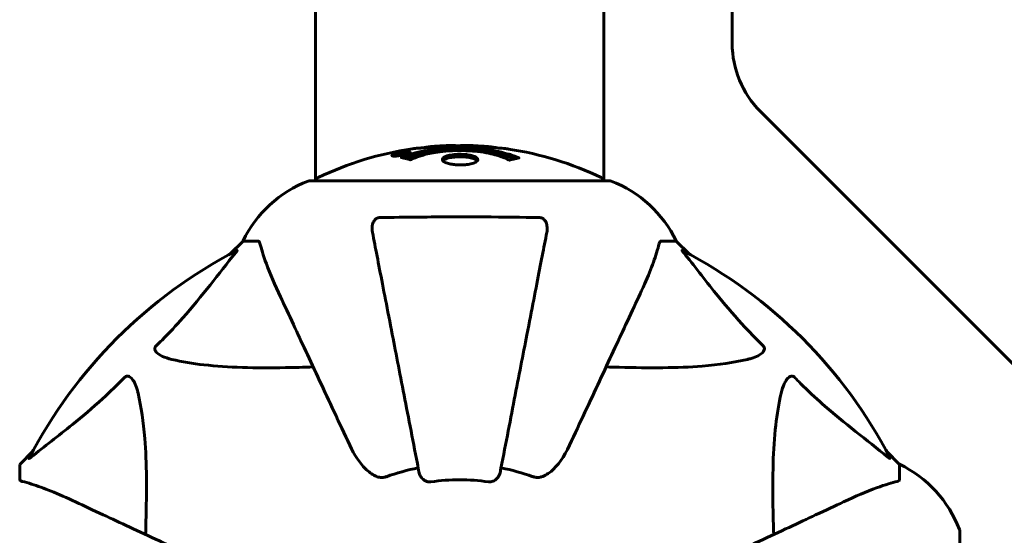
# Model space of a CAD drawing. Units: millimetres. Extents: x 9483 to 21689, y -177 to 17224.
# Drawn here: x 14914 to 15120, y 8417 to 8525 of the extents above; entities that cross this region are included whole.
import ezdxf

# ---------------------------------------------------------------- set-up
doc = ezdxf.new("R2010")
doc.units = ezdxf.units.MM
doc.header["$LTSCALE"] = 70
doc.layers.add('Widoczne (ISO)', color=7, linetype='Continuous', lineweight=60)
doc.layers.add('Wymiar (ISO)', color=116, linetype='Continuous', lineweight=18)
doc.styles.add('Tekst etykiety (ISO)', font='tahoma.ttf')
doc.dimstyles.new('Domyślne (ISO)', dxfattribs={"dimscale": 70, "dimtxt": 3.5, "dimasz": 2.5, "dimexe": 3.175, "dimexo": 0, "dimgap": 0.762, "dimtad": 1, "dimtoh": 1, "dimdec": 0, "dimrnd": 1e-08, "dimzin": 0, "dimtxsty": 'Tekst etykiety (ISO)', "dimcen": 0.09, "dimdle": 10, "dimclrd": 256, "dimclre": 256, "dimclrt": 256, "dimadec": 0, "dimazin": 0, "dimtfac": 0.714286, "dimtdec": 0, "dimtmove": 0, "dimatfit": 3, "dimfxl": 0, "dimtolj": 1, "dimtzin": 0, "dimlwd": -1, "dimlwe": -1, "dimarcsym": 0})

# ---------------------------------------------------------------- blocks, each defined once
blk = doc.blocks.new('*D6')
at = {"layer": 'Defpoints', "color": 0}
for p in [(19110.7, 12623.98), (19110.7, 8417.56), (11901.52, 7417.56)]:
    blk.add_point(p, dxfattribs=at)
at = {"layer": 'Wymiar (ISO)'}
for p, q in [((11901.52, 7417.56), (11901.52, 12846.23)), ((19110.7, 8417.56), (19110.7, 12846.23)), ((12076.52, 12623.98), (18935.7, 12623.98))]:
    blk.add_line(p, q, dxfattribs=at)
for points in [[(12076.52, 12653.15), (12076.52, 12594.82), (11901.52, 12623.98)], [(18935.7, 12653.15), (18935.7, 12594.82), (19110.7, 12623.98)]]:
    blk.add_solid(points, dxfattribs=at)
at = {"layer": 'Wymiar (ISO)', "insert": (15506.11, 12932.53), "char_height": 245, "attachment_point": 2, "style": 'Tekst etykiety (ISO)'}
blk.add_mtext('\\A1;7209', dxfattribs=at)
blk = doc.blocks.new('*D7')
at = {"layer": 'Defpoints', "color": 0}
for p in [(17037.41, 10490.86), (21466.36, 10490.86), (13037.41, 4281.67)]:
    blk.add_point(p, dxfattribs=at)
at = {"layer": 'Wymiar (ISO)'}
for p, q in [((17037.41, 10490.86), (21688.61, 10490.86)), ((21466.36, 4456.67), (21466.36, 10315.86)), ((13037.41, 4281.67), (21688.61, 4281.67))]:
    blk.add_line(p, q, dxfattribs=at)
for points in [[(21437.19, 10315.86), (21495.53, 10315.86), (21466.36, 10490.86)], [(21437.19, 4456.67), (21495.53, 4456.67), (21466.36, 4281.67)]]:
    blk.add_solid(points, dxfattribs=at)
at = {"layer": 'Wymiar (ISO)', "insert": (21157.82, 7386.26), "char_height": 245, "attachment_point": 2, "rotation": 90, "style": 'Tekst etykiety (ISO)'}
blk.add_mtext('\\A1;6209', dxfattribs=at)

msp = doc.modelspace()

# ---------------------------------------------------------------- linework, layer by layer
at = {"layer": 'Widoczne (ISO)'}
for p, q in [((14975.96, 9281.67), (14975.96, 8490.86)), ((15036.26, 9281.67), (15036.26, 8490.86)), ((15063.11, 8538.67), (15063.11, 8519.55)), ((15068.97, 8505.41), (15125.25, 8449.12)), ((14992.33, 8496.19), (14992.33, 8496.01)), ((14993.53, 8496.37), (14993.53, 8496.28)), ((14993.63, 8496.46), (14993.63, 8496.42)), ((14994.33, 8496.64), (14994.33, 8496.61)), ((14994.33, 8496.55), (14994.33, 8496.42)), ((14994.33, 8496.47), (14994.33, 8496.42)), ((14994.34, 8496.6), (14994.34, 8496.42)), ((14994.74, 8496.5), (14994.74, 8496.49)), ((14995.42, 8496.76), (14995.42, 8496.58)), ((15037.41, 8490.86), (14974.81, 8490.86)), ((14960.81, 8478.26), (14958.06, 8475.52)), ((14958.06, 8475.52), (14960.81, 8478.26)), ((14963.98, 8478.26), (14960.81, 8478.26)), ((15048.24, 8478.26), (15051.41, 8478.26)), ((15054.16, 8475.52), (15051.41, 8478.26)), ((15051.41, 8478.26), (15054.16, 8475.52)), ((14916.86, 8434.31), (14914.11, 8431.56)), ((14914.11, 8431.56), (14916.86, 8434.31)), ((15098.11, 8431.56), (15095.36, 8434.31)), ((15095.36, 8434.31), (15098.11, 8431.56)), ((14914.11, 8428.4), (14914.11, 8431.56)), ((15098.11, 8428.4), (15098.11, 8431.56)), ((15110.7, 8354.96), (15110.7, 8417.56))]:
    msp.add_line(p, q, dxfattribs=at)
for centre, radius, start, end in [((15083.11, 8519.55), 20, 180, 225), ((15006.11, 8429.83), 68.43, 98.3421, 115.6136), ((15006.11, 8429.83), 68.43, 92.0748, 94.7845), ((15006.11, 8429.83), 68.43, 84.9153, 88.5381), ((15006.11, 8429.83), 68.43, 64.3864, 81.383), ((14976.96, 8490.64), 1, 115.6136, 167.2644), ((15035.26, 8490.64), 1, 12.7356, 64.3864), ((14983.34, 8467.43), 25, 110.8133, 154.3044), ((14983.34, 8467.43), 25, 110.8133, 154.3044), ((14974.81, 8489.86), 1, 90, 110.8133), ((14974.81, 8489.86), 1, 90, 110.8133), ((15037.41, 8489.86), 1, 69.1867, 90), ((15037.41, 8489.86), 1, 69.1867, 90), ((15028.88, 8467.43), 25, 25.6956, 69.1867), ((15028.88, 8467.43), 25, 25.6956, 69.1867), ((15006.11, 8386.26), 101.36, 117.3738, 152.6262), ((15006.11, 8386.26), 101.36, 27.3738, 62.6262), ((15006.11, 8386.26), 45.39, 101, 109.723), ((15006.11, 8386.26), 45.39, 70.277, 79), ((15087.27, 8409.04), 25, 20.8133, 64.3044), ((15087.27, 8409.04), 25, 20.8133, 64.3044), ((15006.11, 8386.26), 42.08, 81.774, 98.226), ((15109.7, 8417.56), 1, 0, 20.8133), ((15109.7, 8417.56), 1, 0, 20.8133)]:
    msp.add_arc(centre, radius, start, end, dxfattribs=at)
for points, knots in [([(14993.9, 8495.73), (14993.9, 8495.73), (14993.9, 8495.73), (14995.25, 8496.29), (14996.91, 8496.77), (15000.2, 8497.37), (15001.69, 8497.55), (15003.8, 8497.69), (15004.34, 8497.71), (15005.23, 8497.74), (15005.58, 8497.74), (15006.25, 8497.75), (15006.57, 8497.74), (15007.33, 8497.73), (15007.76, 8497.72), (15009.08, 8497.66), (15009.97, 8497.59), (15011.7, 8497.4), (15012.86, 8497.24), (15015.12, 8496.77), (15015.89, 8496.56), (15016.77, 8496.3), (15017.09, 8496.2), (15017.63, 8496.01), (15017.87, 8495.92), (15018.24, 8495.77), (15018.3, 8495.74), (15018.44, 8495.68), (15018.47, 8495.67), (15018.49, 8495.66), (15018.5, 8495.66), (15018.51, 8495.65), (15018.52, 8495.65), (15018.52, 8495.65), (15018.52, 8495.65), (15018.52, 8495.64), (15018.52, 8495.64), (15018.51, 8495.64), (15018.5, 8495.64), (15018.49, 8495.64), (15018.47, 8495.64), (15018.4, 8495.63), (15018.37, 8495.62), (15018.17, 8495.57), (15018.04, 8495.57), (15017.52, 8495.43), (15017.39, 8495.39), (15017.07, 8495.33), (15016.95, 8495.32), (15016.7, 8495.25), (15016.66, 8495.21), (15016.62, 8495.18), (15016.61, 8495.18), (15016.59, 8495.17), (15016.59, 8495.17), (15016.57, 8495.17), (15016.57, 8495.17), (15016.57, 8495.17), (15016.57, 8495.17), (15016.56, 8495.17), (15016.56, 8495.17), (15016.56, 8495.17), (15016.56, 8495.17), (15016.55, 8495.17), (15016.55, 8495.17), (15016.55, 8495.17), (15016.54, 8495.17), (15016.53, 8495.17), (15016.53, 8495.17), (15016.52, 8495.18), (15016.51, 8495.18), (15016.48, 8495.19), (15016.46, 8495.2), (15016.24, 8495.3), (15016.16, 8495.36), (15015.31, 8495.76), (15014.5, 8496.03), (15012.94, 8496.47), (15011.66, 8496.77), (15009.15, 8497.06), (15008.44, 8497.11), (15007.38, 8497.16), (15007.05, 8497.17), (15006.47, 8497.18), (15006.22, 8497.18), (15005.7, 8497.18), (15005.43, 8497.18), (15004.75, 8497.16), (15004.33, 8497.14), (15002.97, 8497.05), (15002.16, 8496.96), (15000.25, 8496.68), (14999.17, 8496.44), (14998.5, 8496.25), (14997.33, 8495.93), (14997.03, 8495.74), (14996.35, 8495.49), (14996.27, 8495.47), (14996.1, 8495.39), (14996.04, 8495.34), (14995.99, 8495.31), (14995.97, 8495.29), (14995.95, 8495.28), (14995.94, 8495.27), (14995.93, 8495.27), (14995.92, 8495.26), (14995.91, 8495.26), (14995.91, 8495.26), (14995.91, 8495.26), (14995.9, 8495.26), (14995.9, 8495.25), (14995.89, 8495.25), (14995.89, 8495.25), (14995.89, 8495.25), (14995.89, 8495.25), (14995.89, 8495.25), (14995.88, 8495.25), (14995.88, 8495.25), (14995.88, 8495.25), (14995.88, 8495.25), (14995.88, 8495.25), (14995.88, 8495.25), (14995.87, 8495.25), (14995.87, 8495.25), (14995.86, 8495.26), (14995.86, 8495.26), (14995.76, 8495.29), (14995.61, 8495.33), (14995.16, 8495.46), (14995, 8495.5), (14994.52, 8495.6), (14994.29, 8495.63), (14994.11, 8495.69), (14994.1, 8495.7), (14994.03, 8495.71), (14994.01, 8495.72), (14993.98, 8495.72), (14993.97, 8495.72), (14993.95, 8495.72), (14993.94, 8495.72), (14993.92, 8495.72), (14993.92, 8495.72), (14993.9, 8495.72), (14993.9, 8495.72), (14993.89, 8495.72), (14993.89, 8495.72), (14993.89, 8495.72), (14993.89, 8495.72), (14993.89, 8495.73), (14993.89, 8495.73), (14993.9, 8495.73), (14993.9, 8495.73), (14993.9, 8495.73)], [1.550053, 1.550053, 1.550053, 1.550053, 1.554927, 1.554927, 3.582662, 3.582662, 5.020836, 5.020836, 5.494911, 5.494911, 5.785278, 5.785278, 6.046356, 6.046356, 6.380431, 6.380431, 7.048375, 7.048375, 7.695694, 7.695694, 8.13367, 8.13367, 8.379756, 8.379756, 8.571324, 8.571324, 8.692566, 8.692566, 8.751433, 8.751433, 8.771919, 8.771919, 8.785911, 8.785911, 8.794965, 8.794965, 8.807208, 8.807208, 8.832194, 8.832194, 8.853922, 8.853922, 8.928845, 8.928845, 9.13158, 9.13158, 9.203479, 9.203479, 9.29044, 9.29044, 9.379579, 9.379579, 9.394239, 9.394239, 9.406798, 9.406798, 9.40982, 9.40982, 9.411393, 9.411393, 9.412538, 9.412538, 9.413951, 9.413951, 9.416417, 9.416417, 9.419133, 9.419133, 9.422197, 9.422197, 9.426989, 9.426989, 9.440756, 9.440756, 9.579448, 9.579448, 9.875519, 9.875519, 10.245186, 10.245186, 10.382811, 10.382811, 10.442767, 10.442767, 10.486114, 10.486114, 10.530797, 10.530797, 10.598473, 10.598473, 10.746704, 10.746704, 11.001521, 11.001521, 11.001521, 11.44171, 11.44171, 11.496908, 11.496908, 11.562717, 11.562717, 11.585995, 11.585995, 11.596716, 11.596716, 11.60235, 11.60235, 11.604883, 11.604883, 11.606581, 11.606581, 11.607977, 11.607977, 11.60886, 11.60886, 11.609382, 11.609382, 11.609836, 11.609836, 11.610402, 11.610402, 11.611553, 11.611553, 11.613587, 11.613587, 11.618733, 11.618733, 11.769594, 11.769594, 12.024348, 12.024348, 12.353295, 12.353295, 12.453308, 12.453308, 12.48891, 12.48891, 12.500731, 12.500731, 12.516544, 12.516544, 12.526612, 12.526612, 12.537107, 12.537107, 12.543051, 12.543051, 12.546982, 12.546982, 12.550918, 12.550918, 12.551574, 12.551574, 12.551574, 12.551574]), ([(14997.74, 8497.69), (14997.55, 8497.68), (14997.33, 8497.67), (14996.92, 8497.63), (14996.74, 8497.61), (14996.47, 8497.58), (14996.42, 8497.57), (14996.33, 8497.56), (14996.3, 8497.56), (14996.21, 8497.54), (14996.19, 8497.54), (14996.19, 8497.54), (14996.18, 8497.54), (14996.18, 8497.54), (14996.18, 8497.54), (14996.18, 8497.54), (14996.18, 8497.54), (14996.19, 8497.54), (14996.21, 8497.54), (14996.25, 8497.55), (14996.28, 8497.55), (14996.46, 8497.58), (14996.55, 8497.59), (14996.87, 8497.63), (14996.9, 8497.63), (14997.35, 8497.68), (14997.56, 8497.7), (14997.79, 8497.71), (14997.83, 8497.71), (14997.9, 8497.71), (14997.93, 8497.71), (14997.97, 8497.71), (14997.98, 8497.71), (14997.99, 8497.71)], [3.720752, 3.720752, 3.720752, 3.720752, 3.903434, 3.903434, 4.044245, 4.044245, 4.102655, 4.102655, 4.13375, 4.13375, 4.203295, 4.203295, 4.246046, 4.246046, 4.278865, 4.278865, 4.322236, 4.322236, 4.422612, 4.422612, 4.584853, 4.584853, 5.298707, 5.298707, 5.877225, 5.877225, 6.307246, 6.307246, 6.434146, 6.434146, 6.534715, 6.534715, 6.58694, 6.58694, 6.58694, 6.58694]), ([(15007.86, 8498.24), (15007.8, 8498.24), (15007.74, 8498.25), (15007.48, 8498.25), (15007.28, 8498.25), (15006.77, 8498.24), (15006.55, 8498.23), (15005.91, 8498.19), (15005.54, 8498.16), (15004.57, 8498.1), (15004.09, 8498.07), (15002.89, 8498), (15002.22, 8497.96), (15001.17, 8497.9), (15000.48, 8497.86), (14999.17, 8497.78), (14998.66, 8497.75), (14998.14, 8497.72), (14998.04, 8497.71), (14997.88, 8497.7), (14997.81, 8497.7), (14997.74, 8497.69)], [12.681227, 12.681227, 12.681227, 12.681227, 12.717456, 12.717456, 12.850458, 12.850458, 13.059421, 13.059421, 13.461766, 13.461766, 13.779281, 13.779281, 14.236446, 14.236446, 14.651574, 14.651574, 14.976685, 14.976685, 15.060244, 15.060244, 15.126129, 15.126129, 15.126129, 15.126129]), ([(14998.3, 8497.73), (14998.33, 8497.73), (14998.36, 8497.74), (14998.45, 8497.75), (14998.5, 8497.76), (14998.6, 8497.78), (14998.64, 8497.78), (14998.9, 8497.84), (14999.31, 8497.9), (14999.94, 8497.98), (15000.17, 8498.01), (15000.6, 8498.04), (15000.67, 8498.05), (15000.88, 8498.06), (15000.97, 8498.07), (15001.32, 8498.09), (15001.47, 8498.09), (15001.82, 8498.11), (15001.99, 8498.12), (15002.29, 8498.14), (15002.46, 8498.15), (15002.71, 8498.17), (15002.86, 8498.18), (15003.09, 8498.19), (15003.16, 8498.2), (15003.5, 8498.22), (15003.74, 8498.23), (15004.23, 8498.23), (15004.43, 8498.23), (15004.88, 8498.22), (15005.14, 8498.21), (15005.48, 8498.19), (15005.58, 8498.18), (15005.68, 8498.17)], [6.860566, 6.860566, 6.860566, 6.860566, 6.884209, 6.884209, 6.935515, 6.935515, 7.014801, 7.014801, 7.466106, 7.466106, 7.893545, 7.893545, 7.979034, 7.979034, 8.159221, 8.159221, 8.269951, 8.269951, 8.400472, 8.400472, 8.569548, 8.569548, 8.675747, 8.675747, 8.741623, 8.741623, 8.803796, 8.803796, 8.848721, 8.848721, 8.906099, 8.906099, 8.928816, 8.928816, 8.928816, 8.928816]), ([(15016.36, 8497.49), (15016.28, 8497.51), (15016.2, 8497.52), (15015.84, 8497.57), (15015.58, 8497.59), (15014.78, 8497.67), (15014.49, 8497.67), (15013.51, 8497.74), (15013.23, 8497.76), (15012.84, 8497.78), (15012.71, 8497.79), (15012, 8497.83), (15011.58, 8497.86), (15010.91, 8497.9), (15010.69, 8497.92), (15009.81, 8497.98), (15009.09, 8498.03), (15008.12, 8498.09), (15007.6, 8498.12), (15007.17, 8498.15), (15007.07, 8498.16), (15006.99, 8498.16), (15006.98, 8498.17), (15006.97, 8498.17), (15006.97, 8498.17), (15007, 8498.18), (15007.05, 8498.19), (15007.27, 8498.2), (15007.58, 8498.21), (15008.36, 8498.22), (15008.55, 8498.22), (15008.79, 8498.21), (15008.82, 8498.21), (15008.86, 8498.21), (15008.87, 8498.21), (15008.88, 8498.21), (15008.89, 8498.21), (15008.9, 8498.21), (15008.91, 8498.21), (15008.92, 8498.21), (15008.92, 8498.21), (15008.94, 8498.21), (15008.94, 8498.21), (15008.97, 8498.2), (15008.99, 8498.2), (15009.12, 8498.2), (15009.25, 8498.19), (15009.51, 8498.17), (15009.63, 8498.17), (15009.88, 8498.15), (15009.99, 8498.14), (15010.29, 8498.12), (15010.45, 8498.11), (15010.76, 8498.09), (15010.97, 8498.08), (15011.37, 8498.05), (15011.49, 8498.05), (15011.63, 8498.04), (15011.69, 8498.03), (15012.13, 8498), (15012.61, 8497.96), (15013.21, 8497.87), (15013.45, 8497.83), (15013.85, 8497.76), (15014.02, 8497.73), (15014.18, 8497.7)], [1.914686, 1.914686, 1.914686, 1.914686, 1.965538, 1.965538, 2.132306, 2.132306, 2.520461, 2.520461, 2.650498, 2.650498, 2.712235, 2.712235, 2.985498, 2.985498, 3.118451, 3.118451, 3.52075, 3.52075, 3.794393, 3.794393, 3.840632, 3.840632, 3.860168, 3.860168, 3.879001, 3.879001, 3.910522, 3.910522, 4.008712, 4.008712, 4.141449, 4.141449, 4.181618, 4.181618, 4.194441, 4.194441, 4.201587, 4.201587, 4.207543, 4.207543, 4.214479, 4.214479, 4.225532, 4.225532, 4.247087, 4.247087, 4.326597, 4.326597, 4.394184, 4.394184, 4.438525, 4.438525, 4.490981, 4.490981, 4.591124, 4.591124, 4.705512, 4.705512, 4.811076, 4.811076, 5.155842, 5.155842, 5.391676, 5.391676, 5.553776, 5.553776, 5.553776, 5.553776]), ([(14993.88, 8496.19), (14993.77, 8496.17), (14993.65, 8496.15), (14993.23, 8496.08), (14992.98, 8496.05), (14992.65, 8496.02), (14992.55, 8496.02), (14992.4, 8496.01), (14992.32, 8496.01), (14992.18, 8496.02), (14992.1, 8496.03), (14991.96, 8496.07), (14991.94, 8496.1), (14991.99, 8496.18), (14992.06, 8496.22), (14992.23, 8496.31), (14992.38, 8496.36), (14992.77, 8496.49), (14992.98, 8496.54), (14993.45, 8496.65), (14993.7, 8496.7), (14994.15, 8496.78), (14994.4, 8496.82), (14994.82, 8496.87), (14995, 8496.89), (14995.26, 8496.91), (14995.34, 8496.91), (14995.52, 8496.91), (14995.59, 8496.9), (14995.71, 8496.88), (14995.78, 8496.86), (14995.8, 8496.8), (14995.78, 8496.77), (14995.64, 8496.68), (14995.53, 8496.62), (14995.26, 8496.52), (14995.1, 8496.47), (14994.71, 8496.37), (14994.5, 8496.32), (14994.29, 8496.27), (14994.17, 8496.25), (14994.03, 8496.22), (14993.88, 8496.19)], [0.03517, 0.03517, 0.03517, 0.03517, 0.059888, 0.059888, 0.123527, 0.123527, 0.18271, 0.18271, 0.250877, 0.250877, 0.324426, 0.324426, 0.427213, 0.427213, 0.544139, 0.544139, 0.683268, 0.683268, 0.814402, 0.814402, 0.975837, 0.975837, 1.11647, 1.11647, 1.200169, 1.200169, 1.255781, 1.255781, 1.339938, 1.339938, 1.493751, 1.493751, 1.604808, 1.604808, 1.702797, 1.702797, 1.776686, 1.776686, 1.843646, 1.843646, 1.843646, 1.878816, 1.878816, 1.878816, 1.878816]), ([(14993.87, 8496.25), (14993.94, 8496.26), (14994.01, 8496.28), (14994.08, 8496.29), (14994.31, 8496.34), (14994.51, 8496.39), (14994.78, 8496.46), (14994.93, 8496.5), (14995.17, 8496.59), (14995.28, 8496.64), (14995.4, 8496.71), (14995.43, 8496.75), (14995.39, 8496.8), (14995.33, 8496.81), (14995.22, 8496.83), (14995.16, 8496.83), (14995.01, 8496.83), (14994.93, 8496.83), (14994.69, 8496.81), (14994.51, 8496.79), (14994.14, 8496.74), (14993.97, 8496.71), (14993.59, 8496.64), (14993.4, 8496.6), (14993.03, 8496.51), (14992.87, 8496.46), (14992.57, 8496.36), (14992.47, 8496.31), (14992.34, 8496.23), (14992.33, 8496.2), (14992.34, 8496.15), (14992.39, 8496.13), (14992.51, 8496.12), (14992.57, 8496.11), (14992.73, 8496.11), (14992.81, 8496.12), (14993.03, 8496.13), (14993.22, 8496.15), (14993.47, 8496.19), (14993.6, 8496.2), (14993.78, 8496.24), (14993.83, 8496.24), (14993.87, 8496.25)], [0.9254387, 0.9254387, 0.9254387, 0.9254387, 0.947871, 0.947871, 0.947871, 1.0174772, 1.0174772, 1.1192055, 1.1192055, 1.1998483, 1.1998483, 1.2622756, 1.2622756, 1.3202006, 1.3202006, 1.3658674, 1.3658674, 1.4014574, 1.4014574, 1.4526936, 1.4526936, 1.4898156, 1.4898156, 1.5209317, 1.5209317, 1.5497177, 1.5497177, 1.5792216, 1.5792216, 1.6222446, 1.6222446, 1.6764173, 1.6764173, 1.708334, 1.708334, 1.7371926, 1.7371926, 1.8051055, 1.8051055, 1.85803, 1.85803, 1.8733098, 1.8733098, 1.8733098, 1.8733098]), ([(14994.74, 8496.78), (14994.74, 8496.78), (14994.74, 8496.78), (14994.74, 8496.72), (14994.74, 8496.68), (14994.74, 8496.6), (14994.74, 8496.57), (14994.74, 8496.52), (14994.75, 8496.52), (14994.74, 8496.51), (14994.74, 8496.5), (14994.74, 8496.5), (14994.74, 8496.5), (14994.75, 8496.5), (14994.75, 8496.49), (14994.75, 8496.49), (14994.75, 8496.49), (14994.75, 8496.49), (14994.74, 8496.49), (14994.74, 8496.49), (14994.74, 8496.49), (14994.74, 8496.49), (14994.74, 8496.49), (14994.74, 8496.49), (14994.74, 8496.49), (14994.72, 8496.49), (14994.7, 8496.49), (14994.54, 8496.46), (14994.39, 8496.43), (14994.07, 8496.37), (14993.99, 8496.36), (14993.76, 8496.32), (14993.63, 8496.29), (14993.46, 8496.27), (14993.38, 8496.26), (14993.29, 8496.25), (14993.26, 8496.25), (14993.21, 8496.25), (14993.19, 8496.25), (14993.15, 8496.25), (14993.13, 8496.25), (14993.09, 8496.27), (14993.09, 8496.28), (14993.1, 8496.29), (14993.11, 8496.31), (14993.18, 8496.34), (14993.22, 8496.36), (14993.29, 8496.38), (14993.31, 8496.39), (14993.38, 8496.41), (14993.43, 8496.42), (14993.54, 8496.45), (14993.57, 8496.45), (14993.61, 8496.46), (14993.62, 8496.46), (14993.63, 8496.46), (14993.63, 8496.46), (14993.63, 8496.46), (14993.63, 8496.46), (14993.63, 8496.46), (14993.63, 8496.46), (14993.63, 8496.46), (14993.63, 8496.46), (14993.63, 8496.46), (14993.63, 8496.46), (14993.63, 8496.46), (14993.63, 8496.46), (14993.63, 8496.46), (14993.63, 8496.46), (14993.63, 8496.46), (14993.63, 8496.46), (14993.63, 8496.46), (14993.63, 8496.46), (14993.62, 8496.46), (14993.62, 8496.46), (14993.59, 8496.46), (14993.58, 8496.46), (14993.55, 8496.45), (14993.54, 8496.45), (14993.53, 8496.45), (14993.52, 8496.45), (14993.49, 8496.45), (14993.47, 8496.45), (14993.43, 8496.45), (14993.39, 8496.44), (14993.3, 8496.45), (14993.23, 8496.45), (14993.12, 8496.45), (14993.06, 8496.46), (14992.98, 8496.46), (14992.98, 8496.46), (14992.97, 8496.46), (14992.97, 8496.46), (14992.97, 8496.46), (14992.97, 8496.46), (14992.97, 8496.46), (14992.97, 8496.46), (14992.97, 8496.46), (14992.97, 8496.46), (14992.97, 8496.46), (14992.97, 8496.46), (14992.98, 8496.46), (14992.98, 8496.46), (14992.98, 8496.46), (14992.98, 8496.46), (14993, 8496.46), (14993.01, 8496.46), (14993.11, 8496.48), (14993.16, 8496.49), (14993.27, 8496.52), (14993.32, 8496.52), (14993.4, 8496.54), (14993.41, 8496.54), (14993.44, 8496.55), (14993.45, 8496.55), (14993.46, 8496.55), (14993.47, 8496.55), (14993.47, 8496.55), (14993.47, 8496.55), (14993.48, 8496.55), (14993.48, 8496.55), (14993.48, 8496.55), (14993.48, 8496.55), (14993.49, 8496.55), (14993.49, 8496.55), (14993.51, 8496.55), (14993.53, 8496.55), (14993.63, 8496.55), (14993.72, 8496.54), (14993.85, 8496.54), (14993.88, 8496.54), (14993.93, 8496.54), (14993.96, 8496.54), (14994.05, 8496.55), (14994.1, 8496.56), (14994.17, 8496.57), (14994.2, 8496.58), (14994.23, 8496.58), (14994.24, 8496.58), (14994.27, 8496.59), (14994.3, 8496.59), (14994.32, 8496.6), (14994.33, 8496.6), (14994.33, 8496.6), (14994.33, 8496.6), (14994.34, 8496.6), (14994.34, 8496.6), (14994.34, 8496.6), (14994.34, 8496.6), (14994.34, 8496.61), (14994.34, 8496.61), (14994.33, 8496.61), (14994.32, 8496.61), (14994.32, 8496.62), (14994.33, 8496.63), (14994.34, 8496.65), (14994.32, 8496.66), (14994.33, 8496.69), (14994.34, 8496.69), (14994.33, 8496.7), (14994.32, 8496.7), (14994.32, 8496.7), (14994.32, 8496.71), (14994.32, 8496.71), (14994.32, 8496.71), (14994.32, 8496.71), (14994.33, 8496.71), (14994.33, 8496.71), (14994.33, 8496.71), (14994.34, 8496.71), (14994.35, 8496.71), (14994.36, 8496.72), (14994.37, 8496.72), (14994.41, 8496.72), (14994.43, 8496.73), (14994.5, 8496.74), (14994.54, 8496.75), (14994.61, 8496.76), (14994.63, 8496.76), (14994.66, 8496.77), (14994.68, 8496.77), (14994.71, 8496.78), (14994.72, 8496.78), (14994.73, 8496.78), (14994.73, 8496.78), (14994.74, 8496.78), (14994.74, 8496.78), (14994.74, 8496.78), (14994.74, 8496.78), (14994.74, 8496.78), (14994.74, 8496.78), (14994.74, 8496.78), (14994.74, 8496.78), (14994.74, 8496.78), (14994.74, 8496.78), (14994.74, 8496.78), (14994.74, 8496.78), (14994.74, 8496.78), (14994.74, 8496.78)], [0.0003158, 0.0003158, 0.0003158, 0.0003158, 0.0009228, 0.0009228, 0.0078002, 0.0078002, 0.0113641, 0.0113641, 0.0144553, 0.0144553, 0.0154924, 0.0154924, 0.0158106, 0.0158106, 0.01604, 0.01604, 0.0161196, 0.0161196, 0.0161728, 0.0161728, 0.0162297, 0.0162297, 0.0163179, 0.0163179, 0.0164995, 0.0164995, 0.0179761, 0.0179761, 0.0317571, 0.0317571, 0.0469121, 0.0469121, 0.0670579, 0.0670579, 0.0751776, 0.0751776, 0.0783364, 0.0783364, 0.0816966, 0.0816966, 0.0864394, 0.0864394, 0.0933212, 0.0933212, 0.1011584, 0.1011584, 0.1075505, 0.1075505, 0.1114757, 0.1114757, 0.1162384, 0.1162384, 0.127389, 0.127389, 0.1295035, 0.1295035, 0.130341, 0.130341, 0.1307724, 0.1307724, 0.13096, 0.13096, 0.1311043, 0.1311043, 0.1312669, 0.1312669, 0.1314464, 0.1314464, 0.1317323, 0.1317323, 0.1323483, 0.1323483, 0.1332728, 0.1332728, 0.1356957, 0.1356957, 0.1434337, 0.1434337, 0.1515014, 0.1515014, 0.1523182, 0.1523182, 0.1555976, 0.1555976, 0.158326, 0.158326, 0.1600835, 0.1600835, 0.1633678, 0.1633678, 0.1633847, 0.1633847, 0.1634254, 0.1634254, 0.1634429, 0.1634429, 0.1634595, 0.1634595, 0.1634743, 0.1634743, 0.1634933, 0.1634933, 0.1635276, 0.1635276, 0.1636076, 0.1636076, 0.1638409, 0.1638409, 0.1651304, 0.1651304, 0.1668273, 0.1668273, 0.1672408, 0.1672408, 0.1675562, 0.1675562, 0.1677114, 0.1677114, 0.1678174, 0.1678174, 0.1679041, 0.1679041, 0.1680312, 0.1680312, 0.1681651, 0.1681651, 0.1690783, 0.1690783, 0.1728431, 0.1728431, 0.1743153, 0.1743153, 0.175152, 0.175152, 0.1761573, 0.1761573, 0.1775082, 0.1775082, 0.1784881, 0.1784881, 0.1803058, 0.1803058, 0.1807595, 0.1807595, 0.1810605, 0.1810605, 0.1813002, 0.1813002, 0.1816353, 0.1816353, 0.1823218, 0.1823218, 0.1837908, 0.1837908, 0.1850138, 0.1850138, 0.1873871, 0.1873871, 0.1885241, 0.1885241, 0.1893408, 0.1893408, 0.1895995, 0.1895995, 0.1897632, 0.1897632, 0.1898951, 0.1898951, 0.1900639, 0.1900639, 0.1904155, 0.1904155, 0.1910197, 0.1910197, 0.192792, 0.192792, 0.1948274, 0.1948274, 0.1968773, 0.1968773, 0.1992115, 0.1992115, 0.2000644, 0.2000644, 0.2012301, 0.2012301, 0.2014948, 0.2014948, 0.2016403, 0.2016403, 0.2016853, 0.2016853, 0.2016853, 0.2018047, 0.2018047, 0.201987, 0.201987, 0.2020011, 0.2020011, 0.2020011, 0.2020011]), ([(14994.33, 8496.55), (14994.33, 8496.55), (14994.33, 8496.55), (14994.19, 8496.53), (14994.02, 8496.5), (14993.84, 8496.46), (14993.78, 8496.45), (14993.7, 8496.44), (14993.67, 8496.43), (14993.61, 8496.41), (14993.59, 8496.4), (14993.55, 8496.39), (14993.54, 8496.38), (14993.53, 8496.37), (14993.53, 8496.36), (14993.55, 8496.36), (14993.56, 8496.35), (14993.6, 8496.35), (14993.63, 8496.35), (14993.67, 8496.36), (14993.7, 8496.36), (14993.74, 8496.37), (14993.77, 8496.37), (14993.92, 8496.4), (14994.03, 8496.42), (14994.18, 8496.44), (14994.22, 8496.45), (14994.26, 8496.46), (14994.26, 8496.46), (14994.29, 8496.46), (14994.3, 8496.47), (14994.32, 8496.47), (14994.32, 8496.47), (14994.32, 8496.47), (14994.33, 8496.47), (14994.33, 8496.47), (14994.33, 8496.47), (14994.33, 8496.47), (14994.33, 8496.47), (14994.33, 8496.47), (14994.33, 8496.47), (14994.33, 8496.47), (14994.33, 8496.47), (14994.33, 8496.47), (14994.33, 8496.47), (14994.33, 8496.48), (14994.33, 8496.48), (14994.33, 8496.48), (14994.33, 8496.52), (14994.33, 8496.53), (14994.33, 8496.54), (14994.33, 8496.54), (14994.33, 8496.55), (14994.33, 8496.55), (14994.33, 8496.55), (14994.33, 8496.55), (14994.33, 8496.55), (14994.33, 8496.55), (14994.33, 8496.55), (14994.33, 8496.55), (14994.33, 8496.55), (14994.33, 8496.55), (14994.33, 8496.55), (14994.33, 8496.55), (14994.33, 8496.55), (14994.33, 8496.55), (14994.33, 8496.55), (14994.33, 8496.55), (14994.33, 8496.55), (14994.33, 8496.55), (14994.33, 8496.55)], [0.000153, 0.000153, 0.000153, 0.000153, 0.0001786, 0.0001786, 0.0181382, 0.0181382, 0.0245895, 0.0245895, 0.0319884, 0.0319884, 0.0405092, 0.0405092, 0.0520304, 0.0520304, 0.0698725, 0.0698725, 0.0897991, 0.0897991, 0.1251042, 0.1251042, 0.1849096, 0.1849096, 0.1964252, 0.1964252, 0.2107813, 0.2107813, 0.2237937, 0.2237937, 0.2309991, 0.2309991, 0.2420109, 0.2420109, 0.2438813, 0.2438813, 0.2451244, 0.2451244, 0.2458092, 0.2458092, 0.2463899, 0.2463899, 0.2468448, 0.2468448, 0.2475109, 0.2475109, 0.2489434, 0.2489434, 0.2525509, 0.2525509, 0.258397, 0.258397, 0.2600922, 0.2600922, 0.2630858, 0.2630858, 0.2636834, 0.2636834, 0.2642819, 0.2642819, 0.2645454, 0.2645454, 0.2646343, 0.2646343, 0.2646824, 0.2646824, 0.2646824, 0.2647357, 0.2647357, 0.2647959, 0.2647959, 0.2648354, 0.2648354, 0.2648354, 0.2648354]), ([(14994.77, 8495.55), (14994.8, 8495.56), (14994.84, 8495.57), (14995.56, 8495.83), (14996.3, 8496.05), (14998.77, 8496.66), (15000.64, 8496.95), (15004.61, 8497.26), (15006.66, 8497.28), (15010.03, 8497.09), (15012.13, 8496.9), (15015.65, 8496.14), (15016.82, 8495.79), (15017.68, 8495.47)], [-23.177902, -23.177902, -23.177902, -23.177902, -23.113788, -23.113788, -21.704645, -21.704645, -18.629355, -18.629355, -15.488076, -15.488076, -13.226342, -13.226342, -11.959311, -11.959311, -11.959311, -11.959311]), ([(15002.51, 8495.3), (15002.51, 8495.32), (15002.51, 8495.33), (15002.53, 8495.49), (15002.65, 8495.64), (15003.08, 8495.91), (15003.37, 8496.02), (15004.08, 8496.21), (15004.49, 8496.28), (15005.19, 8496.36), (15005.45, 8496.38), (15005.93, 8496.4), (15006.13, 8496.4), (15006.56, 8496.39), (15006.78, 8496.38), (15007.38, 8496.35), (15007.73, 8496.3), (15008.41, 8496.19), (15008.73, 8496.11), (15009.29, 8495.92), (15009.51, 8495.81), (15009.84, 8495.55), (15009.92, 8495.41), (15009.9, 8495.13), (15009.81, 8494.98), (15009.37, 8494.7), (15009.08, 8494.58), (15008.38, 8494.38), (15007.98, 8494.3), (15007.28, 8494.22), (15007.01, 8494.2), (15006.54, 8494.18), (15006.34, 8494.18), (15005.93, 8494.18), (15005.72, 8494.19), (15005.17, 8494.22), (15004.85, 8494.26), (15004.19, 8494.36), (15003.87, 8494.43), (15003.39, 8494.58), (15003.21, 8494.64), (15002.93, 8494.78), (15002.82, 8494.85), (15002.73, 8494.92), (15002.55, 8495.07), (15002.51, 8495.2), (15002.51, 8495.3)], [0.159159, 0.159159, 0.159159, 0.159159, 0.180111, 0.180111, 0.432887, 0.432887, 0.66828, 0.66828, 0.889618, 0.889618, 1.015058, 1.015058, 1.108024, 1.108024, 1.208211, 1.208211, 1.376536, 1.376536, 1.554821, 1.554821, 1.748254, 1.748254, 1.955654, 1.955654, 2.151012, 2.151012, 2.317406, 2.317406, 2.471692, 2.471692, 2.561266, 2.561266, 2.625626, 2.625626, 2.692428, 2.692428, 2.798364, 2.798364, 2.921705, 2.921705, 3.009026, 3.009026, 3.087627, 3.087627, 3.087627, 3.246786, 3.246786, 3.246786, 3.246786]), ([(15002.61, 8495.04), (15002.68, 8495.13), (15002.79, 8495.22), (15003.17, 8495.43), (15003.47, 8495.54), (15004.2, 8495.72), (15004.61, 8495.79), (15005.49, 8495.87), (15005.95, 8495.89), (15006.89, 8495.87), (15007.34, 8495.84), (15008.21, 8495.72), (15008.61, 8495.63), (15009.27, 8495.41), (15009.53, 8495.28), (15009.74, 8495.11), (15009.78, 8495.07), (15009.81, 8495.03)], [-2.046396, -2.046396, -2.046396, -2.046396, -1.942524, -1.942524, -1.787567, -1.787567, -1.643489, -1.643489, -1.501671, -1.501671, -1.361491, -1.361491, -1.215482, -1.215482, -1.066558, -1.066558, -1.027271, -1.027271, -1.027271, -1.027271]), ([(14987.88, 8480.03), (14987.76, 8480.65), (14987.78, 8481.25), (14987.99, 8482.05), (14988.1, 8482.31), (14988.34, 8482.65), (14988.45, 8482.78), (14988.69, 8482.97), (14988.8, 8483.03), (14988.99, 8483.11), (14989.06, 8483.13), (14989.21, 8483.15), (14989.28, 8483.16), (14989.35, 8483.16)], [0, 0, 0, 0, 0.2316755, 0.2316755, 0.3642878, 0.3642878, 0.4481993, 0.4481993, 0.5091909, 0.5091909, 0.5443069, 0.5443069, 0.5810898, 0.5810898, 0.5810898, 0.5810898]), ([(14989.35, 8483.16), (14992.02, 8483.21), (14994.8, 8483.25), (15002.12, 8483.31), (15006.7, 8483.32), (15015.24, 8483.28), (15019.15, 8483.23), (15022.87, 8483.16)], [-3.948618, -3.948618, -3.948618, -3.948618, -3.078035, -3.078035, -1.710872, -1.710872, -0.498651, -0.498651, -0.498651, -0.498651]), ([(15022.87, 8483.16), (15022.99, 8483.16), (15023.12, 8483.14), (15023.36, 8483.06), (15023.47, 8483), (15023.68, 8482.86), (15023.78, 8482.76), (15024, 8482.5), (15024.1, 8482.32), (15024.3, 8481.85), (15024.38, 8481.51), (15024.43, 8480.78), (15024.41, 8480.4), (15024.34, 8480.03)], [0, 0, 0, 0, 0.0405527, 0.0405527, 0.0770027, 0.0770027, 0.1196644, 0.1196644, 0.1860906, 0.1860906, 0.2931262, 0.2931262, 0.4025768, 0.4025768, 0.4025768, 0.4025768]), ([(14987.88, 8480.03), (14988.03, 8479.29), (14988.19, 8478.48), (14988.66, 8476.04), (14989, 8474.28), (14989.76, 8470.39), (14990.17, 8468.27), (14991.06, 8463.7), (14991.53, 8461.27), (14992.03, 8458.69), (14992.84, 8454.54), (14993.72, 8449.99), (14995.62, 8440.25), (14996.62, 8435.07), (14997.66, 8429.73), (14997.66, 8429.73), (14997.66, 8429.72)], [0.494658, 0.494658, 0.494658, 0.494658, 1.116027, 1.116027, 2.232055, 2.232055, 3.348082, 3.348082, 4.464109, 4.464109, 4.464109, 6.253052, 6.253052, 8.041993, 8.041993, 8.042107, 8.042107, 8.042107, 8.042107]), ([(15014.56, 8429.72), (15014.56, 8429.73), (15014.56, 8429.73), (15015.6, 8435.07), (15016.6, 8440.25), (15018.49, 8449.98), (15019.38, 8454.54), (15020.18, 8458.68), (15020.69, 8461.26), (15021.16, 8463.7), (15022.05, 8468.26), (15022.46, 8470.39), (15023.22, 8474.28), (15023.56, 8476.04), (15024.03, 8478.47), (15024.19, 8479.29), (15024.34, 8480.03)], [0.888905, 0.888905, 0.888905, 0.888905, 0.88942, 0.88942, 2.677464, 2.677464, 4.465509, 4.465509, 4.465509, 5.581887, 5.581887, 6.698264, 6.698264, 7.814641, 7.814641, 8.436361, 8.436361, 8.436361, 8.436361]), ([(14964.36, 8477.75), (14964.32, 8477.92), (14964.27, 8478.06), (14964.15, 8478.22), (14964.08, 8478.26), (14963.98, 8478.26)], [0, 0, 0, 0, 0.1541752, 0.1541752, 0.2866473, 0.2866473, 0.2866473, 0.2866473]), ([(14964.36, 8477.75), (14964.63, 8476.73), (14965.03, 8475.33), (14966.49, 8471.37), (14967.51, 8469.05), (14968.66, 8466.57)], [-2.891192, -2.891192, -2.891192, -2.891192, -1.528318, -1.528318, 0, 0, 0, 0]), ([(15043.55, 8466.57), (15044.4, 8468.38), (15045.17, 8470.1), (15046.41, 8473.17), (15046.9, 8474.54), (15047.51, 8476.49), (15047.7, 8477.15), (15047.85, 8477.75)], [-2.92386, -2.92386, -2.92386, -2.92386, -1.830399, -1.830399, -0.841636, -0.841636, -0.273628, -0.273628, -0.273628, -0.273628]), ([(15048.24, 8478.26), (15048.16, 8478.26), (15048.1, 8478.24), (15047.97, 8478.11), (15047.91, 8477.96), (15047.85, 8477.75)], [0, 0, 0, 0, 0.0651008, 0.0651008, 0.1767336, 0.1767336, 0.1767336, 0.1767336]), ([(14942.63, 8456.33), (14943.05, 8456.74), (14943.46, 8457.15), (14945.41, 8459.1), (14946.84, 8460.63), (14952.32, 8466.8), (14955.68, 8471.37), (14959.29, 8475.84)], [-3.297299, -3.297299, -3.297299, -3.297299, -3.096593, -3.096593, -2.347308, -2.347308, -0.097313, -0.097313, -0.097313, -0.097313]), ([(14959.5, 8476.28), (14959.54, 8476.3), (14959.57, 8476.31), (14959.59, 8476.29), (14959.59, 8476.26), (14959.54, 8476.17), (14959.5, 8476.11), (14959.4, 8475.97), (14959.35, 8475.91), (14959.29, 8475.84)], [0.66790836, 0.66790836, 0.66790836, 0.66790836, 0.68756319, 0.68756319, 0.70698655, 0.70698655, 0.72910654, 0.72910654, 0.74763999, 0.74763999, 0.74763999, 0.74763999]), ([(15052.93, 8475.84), (15052.92, 8475.84), (15052.91, 8475.85), (15052.81, 8475.98), (15052.72, 8476.1), (15052.64, 8476.23), (15052.63, 8476.27), (15052.64, 8476.31), (15052.66, 8476.31), (15052.7, 8476.29), (15052.71, 8476.28), (15052.72, 8476.28)], [0.8751293, 0.8751293, 0.8751293, 0.8751293, 0.8786792, 0.8786792, 0.9337906, 0.9337906, 0.9692974, 0.9692974, 1.0016433, 1.0016433, 1.0082698, 1.0082698, 1.0082698, 1.0082698]), ([(15052.93, 8475.84), (15055.1, 8473.15), (15057.34, 8470.21), (15061.39, 8465.19), (15063.16, 8463.08), (15066.58, 8459.35), (15068.05, 8457.83), (15069.59, 8456.33)], [-3.381682, -3.381682, -3.381682, -3.381682, -2.051079, -2.051079, -1.136838, -1.136838, -0.473976, -0.473976, -0.473976, -0.473976]), ([(14968.66, 8466.57), (14969.48, 8464.81), (14970.38, 8462.88), (14971.36, 8460.78), (14972.97, 8457.33), (14974.81, 8453.39), (14978.78, 8444.88), (14980.89, 8440.35), (14983.12, 8435.56)], [4.887094, 4.887094, 4.887094, 4.887094, 6.113907, 6.113907, 6.113907, 8.129864, 8.129864, 10.064486, 10.064486, 10.064486, 10.064486]), ([(15029.1, 8435.56), (15031.31, 8440.31), (15033.41, 8444.81), (15037.37, 8453.3), (15039.21, 8457.25), (15040.82, 8460.71), (15041.82, 8462.84), (15042.73, 8464.79), (15043.55, 8466.57)], [2.192383, 2.192383, 2.192383, 2.192383, 4.11178, 4.11178, 6.128315, 6.128315, 6.128315, 7.369492, 7.369492, 7.369492, 7.369492]), ([(14945.94, 8453.5), (14944.36, 8453.87), (14943.33, 8454.38), (14942.79, 8454.91), (14942.57, 8455.13), (14942.44, 8455.36), (14942.37, 8455.66), (14942.36, 8455.77), (14942.4, 8455.96), (14942.42, 8456.04), (14942.49, 8456.17), (14942.53, 8456.22), (14942.59, 8456.29), (14942.61, 8456.31), (14942.63, 8456.33)], [4.2161666, 4.2161666, 4.2161666, 4.2161666, 4.692072, 4.692072, 4.692072, 4.8854145, 4.8854145, 4.96663, 4.96663, 5.010038, 5.010038, 5.039388, 5.039388, 5.0498949, 5.0498949, 5.0498949, 5.0498949]), ([(15069.59, 8456.33), (15069.6, 8456.32), (15069.6, 8456.32), (15069.65, 8456.26), (15069.69, 8456.21), (15069.77, 8456.1), (15069.79, 8456.04), (15069.84, 8455.9), (15069.85, 8455.82), (15069.85, 8455.59), (15069.8, 8455.45), (15069.66, 8455.18), (15069.55, 8455.04), (15069.43, 8454.91), (15068.99, 8454.48), (15068.21, 8454.05), (15066.8, 8453.63), (15066.54, 8453.56), (15066.28, 8453.5)], [3.5334714, 3.5334714, 3.5334714, 3.5334714, 3.5360525, 3.5360525, 3.5562458, 3.5562458, 3.5793269, 3.5793269, 3.6167663, 3.6167663, 3.6956214, 3.6956214, 3.804605, 3.804605, 3.804605, 4.1935737, 4.1935737, 4.2774028, 4.2774028, 4.2774028, 4.2774028]), ([(14975.49, 8451.93), (14973.51, 8451.87), (14971.58, 8451.82), (14963.35, 8451.68), (14957.66, 8451.8), (14950.3, 8452.64), (14948.06, 8453.01), (14945.94, 8453.5)], [-7.441778, -7.441778, -7.441778, -7.441778, -6.631196, -6.631196, -3.87144, -3.87144, -2.57915, -2.57915, -2.57915, -2.57915]), ([(15066.28, 8453.5), (15063.44, 8452.84), (15060.3, 8452.38), (15051.68, 8451.7), (15045.88, 8451.69), (15038.56, 8451.88), (15037.65, 8451.91), (15036.73, 8451.93)], [-5.840535, -5.840535, -5.840535, -5.840535, -4.312329, -4.312329, -2.041689, -2.041689, -1.725445, -1.725445, -1.725445, -1.725445]), ([(14916.54, 8433.08), (14919.22, 8435.25), (14922.17, 8437.49), (14927.19, 8441.55), (14929.3, 8443.32), (14933.02, 8446.73), (14934.55, 8448.21), (14936.05, 8449.74)], [-3.381682, -3.381682, -3.381682, -3.381682, -2.051079, -2.051079, -1.136838, -1.136838, -0.473976, -0.473976, -0.473976, -0.473976]), ([(14936.05, 8449.74), (14936.05, 8449.75), (14936.06, 8449.76), (14936.11, 8449.81), (14936.16, 8449.85), (14936.27, 8449.92), (14936.33, 8449.95), (14936.47, 8450), (14936.56, 8450.01), (14936.78, 8450), (14936.92, 8449.96), (14937.19, 8449.82), (14937.34, 8449.71), (14937.46, 8449.58), (14937.9, 8449.15), (14938.33, 8448.37), (14938.74, 8446.96), (14938.81, 8446.7), (14938.87, 8446.43)], [3.5334714, 3.5334714, 3.5334714, 3.5334714, 3.5360525, 3.5360525, 3.5562458, 3.5562458, 3.5793269, 3.5793269, 3.6167663, 3.6167663, 3.6956214, 3.6956214, 3.804605, 3.804605, 3.804605, 4.1935737, 4.1935737, 4.2774028, 4.2774028, 4.2774028, 4.2774028]), ([(15073.35, 8446.43), (15073.71, 8448.01), (15074.22, 8449.05), (15074.76, 8449.58), (15074.98, 8449.8), (15075.2, 8449.94), (15075.51, 8450.01), (15075.62, 8450.02), (15075.81, 8449.98), (15075.88, 8449.95), (15076.01, 8449.88), (15076.06, 8449.85), (15076.14, 8449.78), (15076.16, 8449.76), (15076.17, 8449.74)], [4.2161666, 4.2161666, 4.2161666, 4.2161666, 4.692072, 4.692072, 4.692072, 4.8854145, 4.8854145, 4.96663, 4.96663, 5.010038, 5.010038, 5.039388, 5.039388, 5.0498949, 5.0498949, 5.0498949, 5.0498949]), ([(15076.17, 8449.74), (15076.58, 8449.33), (15076.99, 8448.91), (15078.94, 8446.97), (15080.47, 8445.53), (15086.65, 8440.05), (15091.22, 8436.69), (15095.68, 8433.08)], [-3.292921, -3.292921, -3.292921, -3.292921, -3.092582, -3.092582, -2.344532, -2.344532, -0.096806, -0.096806, -0.096806, -0.096806]), ([(14938.87, 8446.43), (14939.54, 8443.59), (14939.99, 8440.45), (14940.68, 8431.84), (14940.68, 8426.04), (14940.5, 8418.71), (14940.47, 8417.8), (14940.44, 8416.89)], [-5.840532, -5.840532, -5.840532, -5.840532, -4.31233, -4.31233, -2.04169, -2.04169, -1.725442, -1.725442, -1.725442, -1.725442]), ([(15071.78, 8416.89), (15071.72, 8418.86), (15071.67, 8420.79), (15071.53, 8429.03), (15071.64, 8434.72), (15072.48, 8442.07), (15072.85, 8444.31), (15073.35, 8446.43)], [-7.441453, -7.441453, -7.441453, -7.441453, -6.631063, -6.631063, -3.871284, -3.871284, -2.578772, -2.578772, -2.578772, -2.578772]), ([(14989.35, 8428.85), (14989.02, 8428.92), (14988.7, 8429.04), (14987.77, 8429.48), (14987.08, 8429.98), (14985.19, 8431.85), (14984.08, 8433.51), (14983.12, 8435.56)], [0.1601511, 0.1601511, 0.1601511, 0.1601511, 0.2789651, 0.2789651, 0.5590911, 0.5590911, 1.0329565, 1.0329565, 1.0329565, 1.0329565]), ([(15029.1, 8435.56), (15027.96, 8433.13), (15026.61, 8431.26), (15024.79, 8429.74), (15024.04, 8429.19), (15023.07, 8428.9), (15022.97, 8428.87), (15022.87, 8428.85)], [0, 0, 0, 0, 1.25142, 1.25142, 1.643811, 1.643811, 1.686691, 1.686691, 1.686691, 1.686691]), ([(14916.54, 8433.08), (14916.53, 8433.08), (14916.52, 8433.07), (14916.39, 8432.96), (14916.28, 8432.88), (14916.14, 8432.8), (14916.1, 8432.78), (14916.07, 8432.79), (14916.07, 8432.81), (14916.09, 8432.86), (14916.09, 8432.86), (14916.1, 8432.87)], [0.8751293, 0.8751293, 0.8751293, 0.8751293, 0.8786792, 0.8786792, 0.9337906, 0.9337906, 0.9692974, 0.9692974, 1.0016433, 1.0016433, 1.0082698, 1.0082698, 1.0082698, 1.0082698]), ([(15096.12, 8432.87), (15096.14, 8432.83), (15096.15, 8432.8), (15096.13, 8432.78), (15096.1, 8432.79), (15096.02, 8432.83), (15095.95, 8432.87), (15095.82, 8432.97), (15095.75, 8433.03), (15095.68, 8433.08)], [0.66790836, 0.66790836, 0.66790836, 0.66790836, 0.68756319, 0.68756319, 0.70698655, 0.70698655, 0.72910654, 0.72910654, 0.74763999, 0.74763999, 0.74763999, 0.74763999]), ([(15000.09, 8427.91), (14999.96, 8427.89), (14999.83, 8427.89), (14999.54, 8427.92), (14999.39, 8427.95), (14999.04, 8428.07), (14998.84, 8428.18), (14998.4, 8428.49), (14998.17, 8428.72), (14997.83, 8429.21), (14997.71, 8429.47), (14997.66, 8429.72)], [0, 0, 0, 0, 0.0396836, 0.0396836, 0.0905188, 0.0905188, 0.1673316, 0.1673316, 0.2736365, 0.2736365, 0.3778204, 0.3778204, 0.3778204, 0.3778204]), ([(15014.56, 8429.72), (15014.48, 8429.33), (15014.25, 8428.94), (15013.68, 8428.37), (15013.39, 8428.17), (15012.93, 8427.98), (15012.77, 8427.93), (15012.53, 8427.9), (15012.45, 8427.89), (15012.29, 8427.89), (15012.21, 8427.9), (15012.13, 8427.91)], [0, 0, 0, 0, 0.2355522, 0.2355522, 0.4078692, 0.4078692, 0.4868555, 0.4868555, 0.5223203, 0.5223203, 0.5562282, 0.5562282, 0.5562282, 0.5562282]), ([(14914.11, 8428.4), (14914.11, 8428.32), (14914.14, 8428.26), (14914.26, 8428.12), (14914.41, 8428.06), (14914.62, 8428.01)], [0, 0, 0, 0, 0.0651008, 0.0651008, 0.1767336, 0.1767336, 0.1767336, 0.1767336]), ([(14925.81, 8423.71), (14924, 8424.55), (14922.27, 8425.32), (14919.2, 8426.56), (14917.83, 8427.06), (14915.89, 8427.67), (14915.22, 8427.85), (14914.62, 8428.01)], [-2.923859, -2.923859, -2.923859, -2.923859, -1.830403, -1.830403, -0.841646, -0.841646, -0.273627, -0.273627, -0.273627, -0.273627]), ([(14989.35, 8428.85), (14989.48, 8428.82), (14989.62, 8428.81), (14990.01, 8428.8), (14990.26, 8428.84), (14990.61, 8428.93), (14990.7, 8428.96), (14990.79, 8429)], [-0.1558142, -0.1558142, -0.1558142, -0.1558142, -0.1088397, -0.1088397, -0.0285546, -0.0285546, 0, 0, 0, 0]), ([(15021.43, 8429), (15021.66, 8428.91), (15021.91, 8428.85), (15022.38, 8428.8), (15022.6, 8428.8), (15022.83, 8428.84), (15022.85, 8428.84), (15022.87, 8428.85)], [-0.6576908, -0.6576908, -0.6576908, -0.6576908, -0.5826884, -0.5826884, -0.5093339, -0.5093339, -0.502027, -0.502027, -0.502027, -0.502027]), ([(15097.6, 8428.01), (15096.57, 8427.74), (15095.17, 8427.34), (15091.22, 8425.88), (15088.89, 8424.87), (15086.41, 8423.71)], [-2.891193, -2.891193, -2.891193, -2.891193, -1.528317, -1.528317, 0, 0, 0, 0]), ([(15097.6, 8428.01), (15097.76, 8428.05), (15097.9, 8428.1), (15098.07, 8428.23), (15098.11, 8428.3), (15098.11, 8428.4)], [0, 0, 0, 0, 0.1541752, 0.1541752, 0.2866473, 0.2866473, 0.2866473, 0.2866473]), ([(14956.82, 8409.25), (14952.03, 8411.48), (14947.49, 8413.6), (14938.98, 8417.57), (14935.04, 8419.4), (14931.59, 8421.01), (14929.49, 8421.99), (14927.56, 8422.89), (14925.81, 8423.71)], [2.163328, 2.163328, 2.163328, 2.163328, 4.09795, 4.09795, 6.113906, 6.113906, 6.113906, 7.34072, 7.34072, 7.34072, 7.34072]), ([(15086.41, 8423.71), (15084.64, 8422.88), (15082.68, 8421.97), (15080.55, 8420.98), (15077.09, 8419.37), (15073.14, 8417.52), (15064.65, 8413.56), (15060.15, 8411.47), (15055.4, 8409.25)], [4.887142, 4.887142, 4.887142, 4.887142, 6.128309, 6.128309, 6.128309, 8.145415, 8.145415, 10.06423, 10.06423, 10.06423, 10.06423])]:
    msp.add_open_spline(points, degree=3, knots=knots, dxfattribs=at)

# ---------------------------------------------------------------- dimensions: what is measured, and where the dimension line sits
at = {"layer": 'Wymiar (ISO)'}
dim = msp.add_linear_dim(base=(19110.7, 12623.98), p1=(11901.52, 7417.56), p2=(19110.7, 8417.56), dimstyle='Domyślne (ISO)', override={"dimtoh": 0, "dimdec": 0, "dimtp": 0, "dimtm": 0, "dimtdec": 0, "dimtofl": 0, "dimatfit": 1}, dxfattribs=at)
dim.commit()
dim.dimension.update_dxf_attribs({"geometry": '*D6', "text_midpoint": (15506.11, 12623.98), "dimtype": 160})
dim = msp.add_linear_dim(base=(21466.36, 10490.86), p1=(13037.41, 4281.67), p2=(17037.41, 10490.86), angle=90, dimstyle='Domyślne (ISO)', override={"dimtoh": 0, "dimdec": 0, "dimtp": 0, "dimtm": 0, "dimtdec": 0, "dimtofl": 0, "dimatfit": 1}, dxfattribs=at)
dim.commit()
dim.dimension.update_dxf_attribs({"geometry": '*D7', "text_midpoint": (21466.36, 7386.26), "dimtype": 160})

doc.saveas('drawing.dxf')
